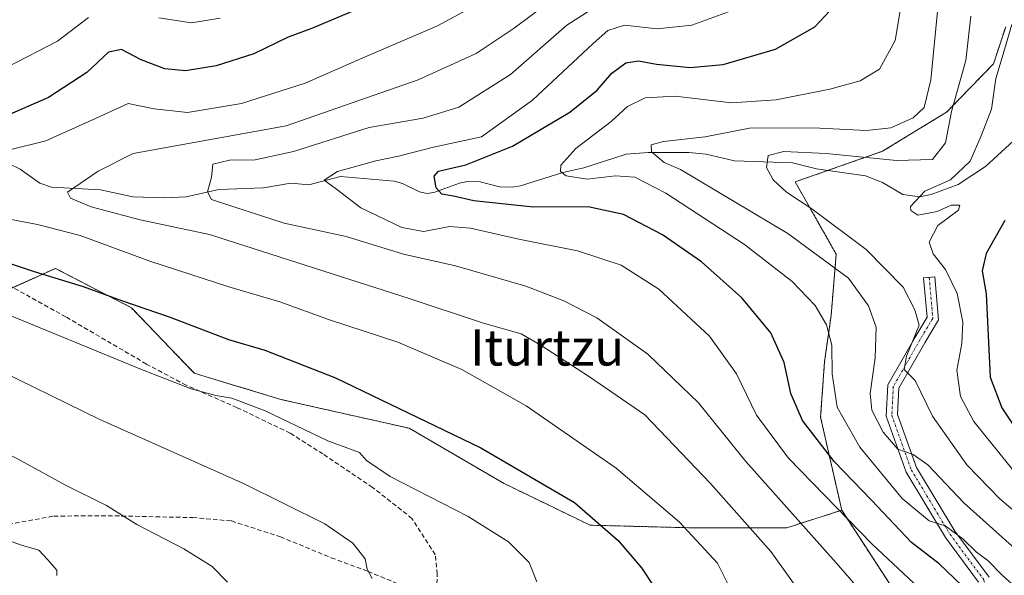
# Model space of a CAD drawing. Units: metres. Extents: x 593236 to 596661, y 4770710 to 4773071.
# Drawn here: x 593658 to 593876, y 4771055 to 4771178 of the extents above; entities that cross this region are included whole.
import ezdxf
from ezdxf.enums import TextEntityAlignment as Align

# ---------------------------------------------------------------- set-up
doc = ezdxf.new("R2010")
doc.units = ezdxf.units.M
doc.header["$MEASUREMENT"] = 0
for name, pattern in [('TRAZO_Y_PUNTO', [1, 0.5, -0.25, 0, -0.25]), ('TRAZOS', [0.75, 0.5, -0.25]), ('TRAZOSX2', [1.5, 1, -0.5])]:
    doc.linetypes.add(name, pattern=pattern)
for name, color, linetype, lineweight in [('Arbolado forestal', 92, 'TRAZOS', 0), ('Arbolado forestal CxS', 92, 'Continuous', 0), ('Camino', 19, 'Continuous', 0), ('Camino Cxs', 19, 'Continuous', 0), ('Camino eje', 39, 'TRAZO_Y_PUNTO', 13), ('Corriente natural lineal', 142, 'Continuous', 13), ('Curva de nivel maestra', 36, 'Continuous', 30), ('Curva de nivel normal', 36, 'Continuous', 0), ('Pastizal CxS', 92, 'Continuous', 0), ('Senda', 19, 'TRAZOSX2', 0), ('Texto cartográfico', 19, 'Continuous', 0)]:
    doc.layers.add(name, color=color, linetype=linetype, lineweight=lineweight)
doc.styles.add('Arial', font='txt', dxfattribs={"height": 0.2})

# ---------------------------------------------------------------- blocks, each defined once
blk = doc.blocks.new('*U151')
at = {"layer": 'Pastizal CxS', "color": 92, "linetype": 'Continuous', "lineweight": 0}
blk.add_polyline3d([(593636.4, 4771110.04, 684.08), (593665.96, 4771123.37, 673.75), (593682.76, 4771114.68, 675.01), (593696.67, 4771100.19, 678.83), (593715.79, 4771094.4, 678.28), (593744.18, 4771088.02, 675.9), (593765.04, 4771075.85, 676.6), (593784.16, 4771066.58, 675.42), (593806.18, 4771066.01, 669.6), (593827.62, 4771066.01, 661.8), (593839.78, 4771069.89, 654.31), (593851.44, 4771051.97, 657.04)], dxfattribs=at)

msp = doc.modelspace()

# ---------------------------------------------------------------- linework, layer by layer
at = {"layer": 'Arbolado forestal', "color": 92, "linetype": 'TRAZOS', "lineweight": 0}
for points in [[(593876.02, 4771176.84, 630.82), (593873.33, 4771168.61, 630.37), (593862.96, 4771157.95, 635.67), (593848.81, 4771149.28, 636.22), (593836.76, 4771145.06, 633.01), (593829.48, 4771142.52, 633.98), (593838.56, 4771126.51, 638.56), (593837.43, 4771112.99, 644.04), (593835.97, 4771102.7, 645.5), (593835.11, 4771090.44, 647.43), (593839.78, 4771069.89, 654.31)], [(593656.59, 4771119.14, 677.21), (593665.96, 4771123.37, 673.75), (593682.76, 4771114.68, 675.01), (593696.67, 4771100.19, 678.83), (593715.79, 4771094.4, 678.28), (593744.18, 4771088.02, 675.9), (593765.04, 4771075.85, 676.6), (593784.16, 4771066.58, 675.42), (593806.18, 4771066.01, 669.6), (593827.62, 4771066.01, 661.8), (593839.78, 4771069.89, 654.31)], [(593839.78, 4771069.89, 654.31), (593851.44, 4771051.97, 657.04), (593866.88, 4771037.96, 654.66), (593849.01, 4771039.73, 660.22), (593816.57, 4771042.15, 669.61), (593796.05, 4771045.03, 675.3), (593775.85, 4771045.29, 679.35), (593762.26, 4771044.1, 680.82), (593744.69, 4771042.14, 681.82), (593724.73, 4771039.9, 682.14)]]:
    msp.add_polyline3d(points, dxfattribs=at)
at = {"layer": 'Arbolado forestal CxS', "color": 92, "linetype": 'Continuous', "lineweight": 0}
for points in [[(593876.02, 4771176.84, 630.82), (593873.33, 4771168.61, 630.37), (593862.96, 4771157.95, 635.67), (593848.81, 4771149.28, 636.22), (593829.48, 4771142.52, 633.98), (593838.56, 4771126.51, 638.56), (593837.43, 4771112.99, 644.04), (593835.97, 4771102.7, 645.5), (593835.11, 4771090.44, 647.43), (593839.78, 4771069.89, 654.31), (593827.62, 4771066.01, 661.8), (593806.18, 4771066.01, 669.6), (593784.16, 4771066.58, 675.42), (593765.04, 4771075.85, 676.6), (593744.18, 4771088.02, 675.9), (593715.79, 4771094.4, 678.28), (593696.67, 4771100.19, 678.83), (593682.76, 4771114.68, 675.01), (593665.96, 4771123.37, 673.75), (593636.4, 4771110.04, 684.08)], [(593851.44, 4771051.97, 657.04), (593839.78, 4771069.89, 654.31), (593835.11, 4771090.44, 647.43), (593835.97, 4771102.7, 645.5), (593837.43, 4771112.99, 644.04), (593838.56, 4771126.51, 638.56), (593829.48, 4771142.52, 633.98), (593848.81, 4771149.28, 636.22), (593862.96, 4771157.95, 635.67), (593873.33, 4771168.61, 630.37), (593876.02, 4771176.84, 630.82)]]:
    msp.add_polyline3d(points, dxfattribs=at)
at = {"layer": 'Camino', "color": 19, "linetype": 'Continuous', "lineweight": 0}
msp.add_polyline3d([(593870.03, 4771053.99, 647.77), (593862.68, 4771063.84, 645.81), (593854.02, 4771078.29, 642), (593849.6, 4771090.7, 638.55), (593849.95, 4771097.6, 636.88), (593855.98, 4771108.19, 635.11), (593858.63, 4771112.61, 633.71), (593857.87, 4771121.26, 631.64), (593860.37, 4771121.48, 631.11), (593861.19, 4771112.02, 632.41), (593858.14, 4771106.92, 634), (593852.42, 4771096.88, 635.84), (593852.13, 4771091.07, 637.3), (593856.29, 4771079.36, 641.33), (593864.76, 4771065.23, 644.63), (593872.34, 4771055.07, 646.41)], dxfattribs=at)
at = {"layer": 'Camino Cxs', "color": 19, "linetype": 'Continuous', "lineweight": 0}
msp.add_polyline3d([(593870.03, 4771053.99, 647.77), (593862.68, 4771063.84, 645.81), (593854.02, 4771078.29, 642), (593849.6, 4771090.7, 638.55), (593849.95, 4771097.6, 636.88), (593855.98, 4771108.19, 635.11), (593858.63, 4771112.61, 633.71), (593857.87, 4771121.26, 631.64), (593860.37, 4771121.48, 631.11), (593861.19, 4771112.02, 632.41), (593858.14, 4771106.92, 634), (593852.42, 4771096.88, 635.84), (593852.13, 4771091.07, 637.3), (593856.29, 4771079.36, 641.33), (593864.76, 4771065.23, 644.63), (593872.34, 4771055.07, 646.41)], dxfattribs=at)
at = {"layer": 'Camino eje', "color": 39, "linetype": 'TRAZO_Y_PUNTO', "lineweight": 13}
msp.add_polyline3d([(593859.12, 4771121.37, 631.37), (593859.91, 4771112.32, 633.05), (593857.06, 4771107.56, 634.5), (593851.18, 4771097.24, 636.11), (593850.86, 4771090.89, 637.82), (593855.15, 4771078.82, 641.67), (593863.72, 4771064.53, 645.28), (593871.18, 4771054.53, 647.13), (593874.15, 4771042.04, 651.1), (593870.97, 4771034, 652.26), (593863.56, 4771027.33, 654.68), (593851.18, 4771021.09, 656.42), (593844, 4771018.84, 657.65), (593831.82, 4771016.35, 659.33), (593819.6, 4771013.85, 660.07), (593809.71, 4771012.17, 661.7), (593799.58, 4771010.83, 662.68), (593769.94, 4771007.8, 665.39), (593757.31, 4771006.07, 665.41)], dxfattribs=at)
at = {"layer": 'Corriente natural lineal', "color": 142, "linetype": 'Continuous', "lineweight": 13}
msp.add_polyline3d([(593877.72, 4771151.58, 627.09), (593871.55, 4771145.93, 628.42), (593865.51, 4771141.96, 630.05), (593859.58, 4771139.75, 630.15), (593856.93, 4771139.24, 630.01), (593853.31, 4771139.73, 630.75), (593848.81, 4771142.36, 631.65), (593845.06, 4771143.88, 631.89), (593834.2, 4771145.43, 633.36), (593828.91, 4771146.75, 634.08), (593816.07, 4771147.18, 636.37), (593809.83, 4771148.61, 637.87), (593805.97, 4771148.98, 638.48), (593797, 4771149.04, 640.08), (593792.16, 4771148.64, 641.02), (593782.74, 4771145.62, 643.98), (593778.15, 4771144.62, 644.75), (593768.75, 4771141.62, 647.02), (593766.93, 4771141.34, 647.46), (593764.14, 4771141.45, 647.91), (593759.84, 4771142.5, 648.43), (593757.06, 4771142.58, 648.81), (593755.26, 4771142.25, 649.21), (593749.63, 4771140.15, 650.29), (593748.04, 4771139.94, 650.57), (593746.46, 4771140.29, 650.85), (593742.67, 4771142.18, 651.28), (593740.86, 4771142.65, 651.5), (593729.02, 4771143.74, 654.07), (593722.01, 4771141.85, 656.29), (593718.01, 4771142.2, 656.41), (593711.95, 4771141.17, 656.97), (593702.08, 4771140.82, 659.61), (593694.89, 4771139.24, 660.9), (593689.99, 4771138.96, 661.62), (593683.11, 4771139.23, 662.83), (593675.92, 4771140.79, 664.06), (593665.13, 4771141.32, 665.9), (593662.55, 4771142.21, 666.43), (593658.19, 4771145.36, 667.42), (593655.78, 4771146.52, 667.95)], dxfattribs=at)
at = {"layer": 'Curva de nivel maestra', "color": 36, "linetype": 'Continuous', "lineweight": 30}
for points in [[(593873.05, 4771046.83, 650), (593861.29, 4771058, 650), (593855.19, 4771062.76, 650), (593846.34, 4771072.1, 650), (593838.08, 4771080.64, 650), (593831.11, 4771089.75, 650), (593828.5, 4771095.7, 650), (593827.06, 4771102.55, 650), (593824.13, 4771109.16, 650), (593817.66, 4771116.9, 650), (593808.78, 4771124.82, 650), (593800.13, 4771130.83, 650), (593791.57, 4771135.27, 650), (593783.74, 4771137.02, 650), (593771.58, 4771136.89, 650), (593758.46, 4771138.32, 650), (593753.94, 4771139.35, 650), (593751.35, 4771139.83, 650), (593750.14, 4771141.17, 650), (593749.66, 4771143.79, 650), (593750.65, 4771144.92, 650), (593756.7, 4771146.31, 650), (593767.02, 4771150.4, 650), (593779.66, 4771157.93, 650), (593785.75, 4771162.83, 650), (593788.96, 4771166.56, 650), (593792.03, 4771168.86, 650), (593794.82, 4771169.26, 650), (593798.85, 4771168.55, 650), (593806.31, 4771167.84, 650), (593813.6, 4771168.44, 650), (593825.13, 4771171.87, 650), (593833.8, 4771176.78, 650), (593839.38, 4771182.71, 650)], [(593732.21, 4771180.46, 675), (593722.8, 4771176.54, 675), (593717.42, 4771174.49, 675), (593709.8, 4771170.87, 675), (593701.47, 4771168.17, 675), (593694.74, 4771167.11, 675), (593690.17, 4771167.53, 675), (593684.91, 4771169.52, 675), (593680.56, 4771171.76, 675), (593677.73, 4771171.2, 675), (593672.93, 4771166.7, 675), (593664.48, 4771161.16, 675), (593655.33, 4771157.21, 675)], [(593875.86, 4771133.94, 625), (593871.68, 4771126.64, 625), (593870.84, 4771122.87, 625), (593871.72, 4771117.75, 625), (593872.62, 4771099.32, 625), (593875.19, 4771092.55, 625), (593877.96, 4771088.32, 625)], [(593648.69, 4771126.87, 675), (593661.31, 4771122.68, 675), (593672.13, 4771119.41, 675), (593680.57, 4771116.31, 675), (593691.12, 4771112.68, 675), (593704.23, 4771107.67, 675), (593712.23, 4771105.26, 675), (593727.85, 4771099.21, 675), (593759.98, 4771083.68, 675), (593780.72, 4771071.61, 675), (593790.35, 4771063.22, 675), (593795.5, 4771057.16, 675), (593798.21, 4771053.03, 675)]]:
    msp.add_polyline3d(points, dxfattribs=at)
at = {"layer": 'Curva de nivel normal', "color": 36, "linetype": 'Continuous', "lineweight": 0}
for points in [[(593832.28, 4771049.31, 665), (593824.09, 4771060.79, 665), (593810.77, 4771075.8, 665), (593796.28, 4771090.98, 665), (593783.99, 4771099.36, 665), (593773.11, 4771106.48, 665), (593768.89, 4771108.93, 665), (593760.61, 4771111.23, 665), (593744.42, 4771116.67, 665), (593700.06, 4771130.84, 665), (593684.69, 4771134.13, 665), (593673.9, 4771136.99, 665), (593669.33, 4771138.91, 665), (593668.68, 4771140.26, 665), (593675.42, 4771144.85, 665), (593683.13, 4771148.82, 665), (593717.01, 4771154.9, 665), (593746.15, 4771165.12, 665), (593758.99, 4771170.92, 665), (593767.38, 4771176.54, 665), (593779.81, 4771185.88, 665)], [(593884.61, 4771055.55, 640), (593866.78, 4771071.54, 640), (593858.84, 4771079.96, 640), (593855.55, 4771082.25, 640), (593852.18, 4771083.43, 640), (593848.96, 4771087.14, 640), (593846.43, 4771092, 640), (593846.04, 4771095.74, 640), (593847.17, 4771103.62, 640), (593847.36, 4771110.36, 640), (593845.68, 4771115.1, 640), (593841.24, 4771121.19, 640), (593827.89, 4771131.07, 640), (593804.13, 4771145.28, 640), (593800.56, 4771146.77, 640), (593797.71, 4771149.16, 640), (593797.62, 4771150.74, 640), (593800.41, 4771151.44, 640), (593809.56, 4771152.48, 640), (593819.42, 4771154.36, 640), (593833.44, 4771154.48, 640), (593845.27, 4771153.85, 640), (593850.61, 4771154.46, 640), (593855.54, 4771156.66, 640), (593858.03, 4771159, 640), (593859.46, 4771165.12, 640), (593861.42, 4771184.83, 640)], [(593762.43, 4771183.6, 670), (593750.45, 4771177.02, 670), (593733.8, 4771169.9, 670), (593721.21, 4771164.37, 670), (593707.13, 4771159.84, 670), (593695.14, 4771157.87, 670), (593687.83, 4771158.64, 670), (593682.05, 4771159.84, 670), (593674.86, 4771156.52, 670), (593663.85, 4771151.57, 670), (593655.56, 4771149.5, 670)], [(593882.46, 4771049.06, 645), (593875.21, 4771055.56, 645), (593872.05, 4771058.79, 645), (593869.58, 4771060.65, 645), (593866.54, 4771063.58, 645), (593862.63, 4771066.42, 645), (593859.11, 4771067.52, 645), (593853.12, 4771072.46, 645), (593843.8, 4771083.82, 645), (593838.8, 4771092.72, 645), (593837.67, 4771100.08, 645), (593837.58, 4771106.39, 645), (593836.43, 4771110.86, 645), (593833.9, 4771115.19, 645), (593828.81, 4771120.51, 645), (593818.3, 4771128.66, 645), (593800.87, 4771140.05, 645), (593794.04, 4771143.54, 645), (593789.76, 4771143.83, 645), (593783.54, 4771143.12, 645), (593778.89, 4771143.83, 645), (593777.62, 4771144.79, 645), (593777.67, 4771146.18, 645), (593781.01, 4771149.9, 645), (593788.8, 4771155.9, 645), (593792.46, 4771159.19, 645), (593796.32, 4771161.1, 645), (593802.98, 4771161.44, 645), (593815.38, 4771159.99, 645), (593825.31, 4771160.63, 645), (593837.12, 4771163.04, 645), (593843.88, 4771164.83, 645), (593848.11, 4771167.41, 645), (593851.61, 4771173.81, 645), (593853.21, 4771183.5, 645)], [(593847.7, 4771047.74, 660), (593838.57, 4771058.27, 660), (593818.61, 4771080.64, 660), (593808.11, 4771093.68, 660), (593796.94, 4771104.43, 660), (593785.62, 4771112.46, 660), (593778.32, 4771116.22, 660), (593769.95, 4771119.48, 660), (593754.44, 4771123.95, 660), (593742.89, 4771126.52, 660), (593730.24, 4771130.43, 660), (593716.57, 4771133.41, 660), (593705.44, 4771137.02, 660), (593700.46, 4771138.63, 660), (593699.6, 4771140.3, 660), (593700.5, 4771143.57, 660), (593700.79, 4771146.4, 660), (593704.43, 4771147.28, 660), (593710.13, 4771147.41, 660), (593718.6, 4771149.25, 660), (593735.35, 4771154.54, 660), (593747.27, 4771156.58, 660), (593755.13, 4771159.01, 660), (593766.53, 4771166.26, 660), (593779.01, 4771177.16, 660), (593787, 4771182.25, 660)], [(593855.68, 4771053.76, 655), (593846.51, 4771062.41, 655), (593828.02, 4771081.43, 655), (593820.91, 4771090.89, 655), (593816.53, 4771100.08, 655), (593810.52, 4771108.4, 655), (593799.36, 4771118.81, 655), (593791.05, 4771124.11, 655), (593781.36, 4771127.3, 655), (593768.44, 4771129.85, 655), (593757.72, 4771132.25, 655), (593753.17, 4771132.61, 655), (593747.36, 4771131.54, 655), (593742.53, 4771132.4, 655), (593733.5, 4771136.77, 655), (593728.12, 4771140.9, 655), (593725.39, 4771142.9, 655), (593728.31, 4771144.84, 655), (593736.81, 4771147.17, 655), (593741.84, 4771148.21, 655), (593749.55, 4771150.21, 655), (593760.13, 4771152.45, 655), (593771.43, 4771160.61, 655), (593784.85, 4771173.09, 655), (593788.09, 4771176.03, 655), (593791.76, 4771177.17, 655), (593798.97, 4771176.33, 655), (593806.64, 4771177.2, 655), (593815.53, 4771180.39, 655)], [(593655.33, 4771167.9, 680), (593666.4, 4771173.6, 680), (593673.27, 4771178.85, 680)], [(593688.8, 4771178.78, 680), (593696.03, 4771177.71, 680), (593702.39, 4771178.74, 680)], [(593884.47, 4771064.17, 635), (593874.71, 4771072.44, 635), (593867.43, 4771079.91, 635), (593859.81, 4771090.7, 635), (593856.03, 4771098.57, 635), (593853.58, 4771100.99, 635), (593854.11, 4771104, 635), (593856.88, 4771110.83, 635), (593855.97, 4771114.25, 635), (593853.32, 4771119.21, 635), (593845.16, 4771127.53, 635), (593833.15, 4771136.52, 635), (593827.55, 4771140.25, 635), (593824.62, 4771142.99, 635), (593823.15, 4771145.71, 635), (593823.5, 4771148.37, 635), (593826.99, 4771149.2, 635), (593836.32, 4771148.77, 635), (593851.9, 4771147.23, 635), (593859.85, 4771147.5, 635), (593862.68, 4771151.16, 635), (593864.04, 4771158.09, 635), (593867.21, 4771169.37, 635), (593868.34, 4771179.13, 635)], [(593878.76, 4771077.37, 630), (593868.94, 4771089.52, 630), (593866.05, 4771095.03, 630), (593865.21, 4771100.87, 630), (593866.3, 4771106.8, 630), (593866.54, 4771111.47, 630), (593865.26, 4771117.86, 630), (593862.69, 4771123.15, 630), (593859.98, 4771126.6, 630), (593859.1, 4771129.16, 630), (593861.01, 4771132.83, 630), (593865.58, 4771136.27, 630), (593865.91, 4771137.39, 630), (593863.97, 4771137.33, 630), (593860.84, 4771135.97, 630), (593856.63, 4771135.17, 630), (593855.04, 4771136.15, 630), (593855, 4771137.07, 630), (593858.15, 4771140.44, 630), (593863.8, 4771142.98, 630), (593868.16, 4771147.12, 630), (593870.57, 4771152.7, 630), (593872.91, 4771158.57, 630), (593873.83, 4771165.38, 630), (593875.26, 4771170.04, 630), (593877.36, 4771177.32, 630)], [(593653, 4771134.81, 670), (593662.02, 4771133.1, 670), (593671.48, 4771130.67, 670), (593686.83, 4771124.97, 670), (593704.27, 4771119.3, 670), (593715.61, 4771115.98, 670), (593726.58, 4771112.02, 670), (593741.68, 4771107.08, 670), (593755.8, 4771101.03, 670), (593770.06, 4771093.01, 670), (593789.93, 4771079.17, 670), (593803.93, 4771067.25, 670), (593812.29, 4771058.15, 670), (593816.04, 4771050.66, 670)], [(593772.41, 4771054.02, 680), (593770.71, 4771058.31, 680), (593766.15, 4771062.91, 680), (593757.19, 4771068.48, 680), (593739.96, 4771077.32, 680), (593734.77, 4771080.86, 680), (593733.2, 4771082.69, 680), (593726.17, 4771085.25, 680), (593712.31, 4771091.86, 680), (593704.94, 4771094.66, 680), (593701.46, 4771095.25, 680), (593695.97, 4771096.73, 680), (593684.61, 4771101.13, 680), (593653.42, 4771113.99, 680)], [(593650.61, 4771102.3, 685), (593675.66, 4771090.02, 685), (593707.68, 4771075.71, 685), (593725.49, 4771066.86, 685), (593731.72, 4771062.6, 685), (593734.47, 4771059.14, 685), (593734.9, 4771056.83, 685), (593735.97, 4771054.82, 685)], [(593647.83, 4771086.33, 690), (593658.43, 4771080.8, 690), (593668.32, 4771075.35, 690), (593677.25, 4771070.95, 690), (593683.94, 4771066.7, 690), (593694.38, 4771061.33, 690), (593700.65, 4771057.41, 690), (593704, 4771053.95, 690)], [(593652.88, 4771064.12, 695), (593658.51, 4771062.16, 695), (593662.34, 4771061.04, 695), (593664.32, 4771058.95, 695), (593666.25, 4771056.67, 695), (593666.31, 4771055.48, 695)]]:
    msp.add_polyline3d(points, dxfattribs=at)
at = {"layer": 'Pastizal CxS', "color": 92, "linetype": 'Continuous', "lineweight": 0}
for points in [[(593656.59, 4771119.14, 677.21), (593665.96, 4771123.37, 673.75), (593682.76, 4771114.68, 675.01), (593696.67, 4771100.19, 678.83), (593715.79, 4771094.4, 678.28), (593744.18, 4771088.02, 675.9), (593765.04, 4771075.85, 676.6), (593784.16, 4771066.58, 675.42), (593806.18, 4771066.01, 669.6), (593827.62, 4771066.01, 661.8), (593839.78, 4771069.89, 654.31)], [(593839.78, 4771069.89, 654.31), (593851.44, 4771051.97, 657.04), (593866.88, 4771037.96, 654.66), (593849.01, 4771039.73, 660.22), (593816.57, 4771042.15, 669.61), (593796.05, 4771045.03, 675.3), (593775.85, 4771045.29, 679.35), (593762.26, 4771044.1, 680.82), (593744.69, 4771042.14, 681.82), (593724.73, 4771039.9, 682.14)]]:
    msp.add_polyline3d(points, dxfattribs=at)
at = {"layer": 'Senda', "color": 19, "linetype": 'TRAZOSX2', "lineweight": 0}
for points in [[(593750.17, 4771052.14, 682.57), (593750.39, 4771055.79, 682.45), (593749.93, 4771060.05, 682.1), (593744.79, 4771068.06, 681.33), (593736.07, 4771074.95, 680.84), (593725.09, 4771082.33, 680.56), (593717.86, 4771086.94, 680.3), (593706.14, 4771092.57, 680.31), (593694.87, 4771097.54, 679.92), (593686.1, 4771102.23, 679.25), (593668.29, 4771112.64, 677.73), (593655.01, 4771120.02, 676.93)], [(593654.09, 4771066.51, 694.09), (593665.61, 4771068.59, 691.69), (593677.61, 4771068.68, 690.13), (593696.33, 4771068.26, 687.9), (593704.88, 4771067.51, 687.33), (593715.7, 4771064.01, 686.72), (593726.96, 4771059.38, 686.16), (593735.08, 4771056.36, 684.95), (593744.22, 4771052.55, 683.43)]]:
    msp.add_polyline3d(points, dxfattribs=at)

# ---------------------------------------------------------------- block references
at = {"layer": 'Pastizal CxS', "color": 92, "linetype": 'Continuous', "lineweight": 0}
msp.add_blockref('*U151', (0, 0), dxfattribs=at)

# ---------------------------------------------------------------- texts
at = {"layer": 'Texto cartográfico', "color": 19, "linetype": 'Continuous', "lineweight": 0, "style": 'Arial'}
msp.add_text('Iturtzu', height=8, dxfattribs=at).set_placement((593774.66, 4771105.89), align=Align.MIDDLE_CENTER)

doc.saveas('drawing.dxf')
